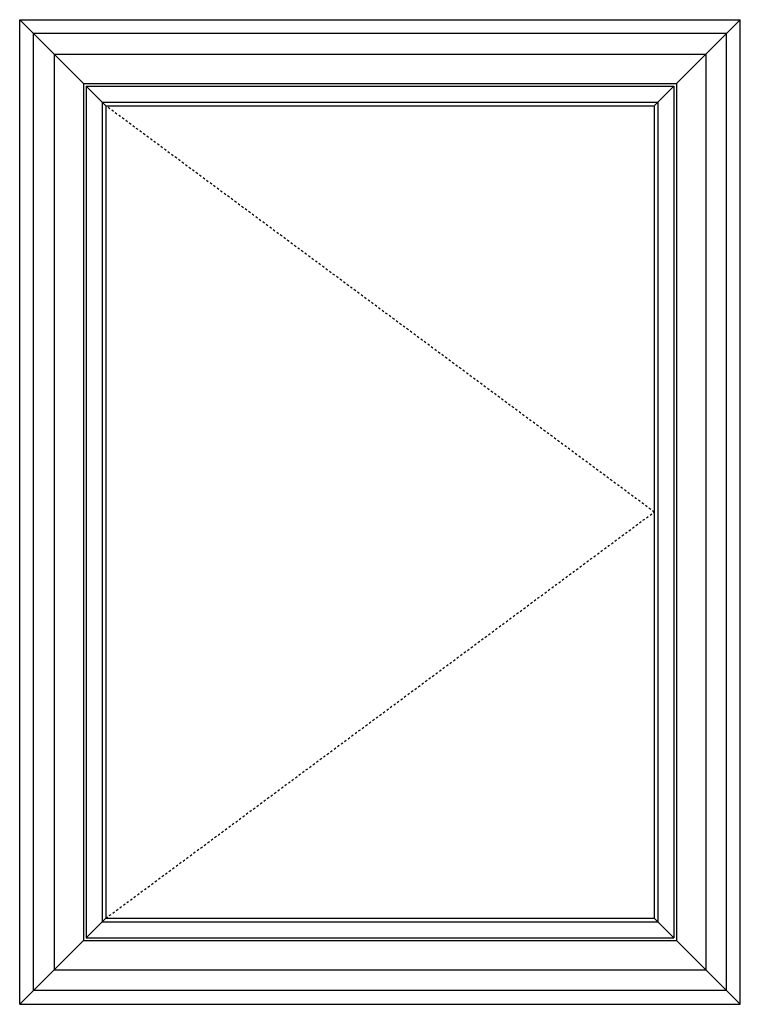
# Model space of a CAD drawing. Extents: x -277 to 386, y -230 to 40.
# Drawn here: x 184 to 217, y -205 to -160 of the extents above; entities that cross this region are included whole.
import ezdxf

# ---------------------------------------------------------------- set-up
doc = ezdxf.new("R2010")
doc.units = 0
doc.header["$LTSCALE"] = 0.3
doc.header["$MEASUREMENT"] = 0
doc.linetypes.add('HIDDEN2', pattern=[0.1875, 0.125, -0.0625])
doc.layers.add('Elevation', color=5, linetype='CONTINUOUS')
doc.layers.add('Hidden Assembly', color=7, linetype='HIDDEN2')

msp = doc.modelspace()

# ---------------------------------------------------------------- linework, layer by layer
at = {"layer": 'Elevation'}
for p, q in [((184.381, -204.84), (184.381, -159.762)), ((184.381, -159.762), (217.359, -159.762)), ((187.301, -162.681), (184.381, -159.762)), ((214.44, -162.681), (217.359, -159.762)), ((217.359, -204.84), (217.359, -159.762)), ((216.732, -160.389), (185.008, -160.389)), ((185.008, -204.213), (185.008, -160.389)), ((216.732, -204.213), (216.732, -160.389)), ((185.963, -161.343), (215.778, -161.343)), ((185.963, -161.343), (185.963, -203.259)), ((215.778, -161.343), (215.778, -203.259)), ((187.301, -162.681), (214.44, -162.681)), ((187.301, -162.681), (187.301, -201.921)), ((214.44, -162.681), (214.44, -201.921)), ((184.381, -204.84), (187.301, -201.921)), ((187.301, -201.921), (214.44, -201.921)), ((217.359, -204.84), (214.44, -201.921)), ((185.963, -203.259), (215.778, -203.259)), ((216.732, -204.213), (185.008, -204.213)), ((184.381, -204.84), (217.359, -204.84))]:
    msp.add_line(p, q, dxfattribs=at)
at = {"layer": 'Elevation', "color": 6}
for p, q in [((187.418, -162.799), (214.322, -162.799)), ((187.418, -162.799), (187.418, -201.803)), ((188.321, -163.702), (187.418, -162.799)), ((213.419, -163.702), (214.322, -162.799)), ((214.322, -162.799), (214.322, -201.803)), ((188.153, -163.534), (213.587, -163.534)), ((188.153, -163.534), (188.153, -201.068)), ((213.587, -163.534), (213.587, -201.068)), ((188.321, -163.702), (213.419, -163.702)), ((188.321, -163.702), (188.321, -200.9)), ((213.419, -163.702), (213.419, -200.9)), ((187.418, -201.803), (188.321, -200.9)), ((188.321, -200.9), (213.419, -200.9)), ((214.322, -201.803), (213.419, -200.9)), ((188.153, -201.068), (213.587, -201.068)), ((187.418, -201.803), (214.322, -201.803))]:
    msp.add_line(p, q, dxfattribs=at)
at = {"layer": 'Hidden Assembly'}
for p, q in [((213.419, -182.301), (188.321, -163.702)), ((188.321, -200.9), (213.419, -182.301))]:
    msp.add_line(p, q, dxfattribs=at)

doc.saveas('drawing.dxf')
